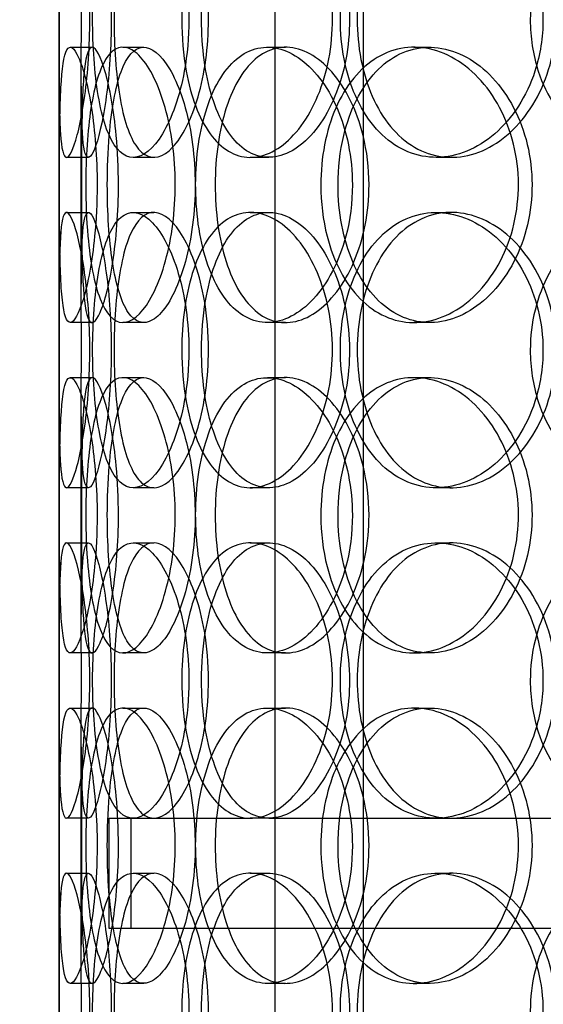
# Model space of a CAD drawing. Units: millimetres. Extents: x -8720 to 21980, y -4766 to 17834.
# Drawn here: x 8786 to 8881, y 12454 to 12633 of the extents above; entities that cross this region are included whole.
import ezdxf

# ---------------------------------------------------------------- set-up
doc = ezdxf.new("R2010")
doc.units = ezdxf.units.MM
doc.header["$LTSCALE"] = 50
doc.layers.add('ACO-zemlja i šljunak', color=8, linetype='Continuous')

# ---------------------------------------------------------------- blocks, each defined once
blk = doc.blocks.new('12897.01_p')
at = {"ltscale": 12.282398}
blk.add_line((8436.68, -288), (8436.68, 347), dxfattribs=at)
at = {"ltscale": 13.054485}
for p, q in [((8475.87, -638.88), (8475.87, 306)), ((8491.87, -638.88), (8491.87, 306))]:
    blk.add_line(p, q, dxfattribs=at)
at = {"ltscale": 0.152202}
for p, q in [((8438.68, 48), (8442.64, 48)), ((8448.21, 48), (8452, 48)), ((8474.43, 48), (8477.73, 48)), ((8501.03, 48), (8503.84, 48)), ((8441.97, 28), (8437.99, 28)), ((8453.83, 28), (8450.08, 28)), ((8474.7, 28), (8471.34, 28)), ((8507.79, 28), (8505.05, 28)), ((8437.99, 18), (8441.97, 18)), ((8450.08, 18), (8453.83, 18)), ((8471.34, 18), (8474.7, 18)), ((8505.05, 18), (8507.79, 18)), ((8442.64, -2), (8438.68, -2)), ((8452, -2), (8448.21, -2)), ((8477.73, -2), (8474.43, -2)), ((8503.84, -2), (8501.03, -2)), ((8438.68, -12), (8442.64, -12)), ((8448.21, -12), (8452, -12)), ((8474.43, -12), (8477.73, -12)), ((8501.03, -12), (8503.84, -12)), ((8441.97, -32), (8437.99, -32)), ((8453.83, -32), (8450.08, -32)), ((8474.7, -32), (8471.34, -32)), ((8507.79, -32), (8505.05, -32)), ((8437.99, -42), (8441.97, -42)), ((8450.08, -42), (8453.83, -42)), ((8471.34, -42), (8474.7, -42)), ((8505.05, -42), (8507.79, -42)), ((8442.64, -62), (8438.68, -62)), ((8452, -62), (8448.21, -62)), ((8477.73, -62), (8474.43, -62)), ((8503.84, -62), (8501.03, -62)), ((8438.68, -72), (8442.64, -72)), ((8448.21, -72), (8452, -72)), ((8474.43, -72), (8477.73, -72)), ((8501.03, -72), (8503.84, -72)), ((8441.97, -92), (8437.99, -92)), ((8474.7, -92), (8471.34, -92)), ((8437.99, -102), (8441.97, -102)), ((8450.08, -102), (8453.83, -102)), ((8471.34, -102), (8474.7, -102)), ((8505.05, -102), (8507.79, -102)), ((8442.64, -122), (8438.68, -122)), ((8452, -122), (8448.21, -122)), ((8477.73, -122), (8474.43, -122)), ((8503.84, -122), (8501.03, -122))]:
    blk.add_line(p, q, dxfattribs=at)
at = {"ltscale": 1.650331}
for p, q in [((8436.68, 1.33), (8436.68, 44.67)), ((8440.68, 1.33), (8440.68, 44.67)), ((8436.68, -58.67), (8436.68, -15.33)), ((8440.68, -58.67), (8440.68, -15.33)), ((8436.68, -118.67), (8436.68, -75.33)), ((8440.68, -118.67), (8440.68, -75.33))]:
    blk.add_line(p, q, dxfattribs=at)
at = {"ltscale": 3.970495}
blk.add_line((8445.68, -92), (8471.34, -92), dxfattribs=at)
at = {"ltscale": 0.76141}
for p, q in [((8445.68, -92), (8445.68, -112)), ((8449.68, -92), (8449.68, -112))]:
    blk.add_line(p, q, dxfattribs=at)
at = {"ltscale": 3.762759}
blk.add_line((8474.7, -92), (8543.08, -92), dxfattribs=at)
at = {"ltscale": 12.608907}
blk.add_line((8445.68, -112), (8860.68, -112), dxfattribs=at)
at = {"ltscale": 6.011123}
for points in [[(8436.69, 53), (8436.69, 57.92), (8436.66, 62.84), (8436.7, 66.93), (8436.74, 71.02), (8436.85, 74.27), (8437.15, 76.14), (8437.45, 77.97), (8437.94, 78.47), (8438.58, 77.53), (8439.23, 76.58), (8440.02, 74.13), (8440.7, 70.6), (8441.37, 67.1), (8441.91, 62.56), (8442.12, 57.72), (8442.33, 52.9), (8442.2, 47.81), (8441.78, 43.28), (8441.37, 38.73), (8440.67, 34.77), (8439.95, 32.07), (8439.23, 29.4), (8438.51, 27.96), (8437.97, 28), (8437.43, 28.04), (8437.08, 29.55), (8436.9, 32.3), (8436.71, 35.07), (8436.69, 39.09), (8436.68, 43.68), (8436.68, 46.64), (8436.69, 49.82), (8436.69, 53)], [(8460.19, 53), (8460.19, 57.92), (8459.49, 62.84), (8458.28, 66.93), (8457.08, 71.02), (8455.38, 74.27), (8453.59, 76.14), (8451.83, 77.97), (8450.01, 78.47), (8448.45, 77.53), (8446.84, 76.58), (8445.51, 74.13), (8444.57, 70.6), (8443.63, 67.1), (8443.06, 62.56), (8442.84, 57.72), (8442.62, 52.9), (8442.74, 47.81), (8443.21, 43.28), (8443.68, 38.73), (8444.52, 34.77), (8445.71, 32.07), (8446.89, 29.4), (8448.43, 27.96), (8450.14, 28), (8451.86, 28.04), (8453.75, 29.55), (8455.42, 32.3), (8457.1, 35.07), (8458.54, 39.09), (8459.37, 43.68), (8459.9, 46.64), (8460.19, 49.82), (8460.19, 53)], [(8458.9, 53), (8458.9, 57.92), (8459.55, 62.84), (8460.82, 66.93), (8462.1, 71.02), (8464, 74.27), (8466.32, 76.14), (8468.61, 77.97), (8471.32, 78.47), (8474.02, 77.53), (8476.79, 76.58), (8479.53, 74.13), (8481.69, 70.6), (8483.83, 67.1), (8485.37, 62.56), (8485.96, 57.72), (8486.56, 52.9), (8486.21, 47.81), (8485, 43.28), (8483.78, 38.73), (8481.69, 34.77), (8479.2, 32.07), (8476.74, 29.4), (8473.91, 27.96), (8471.24, 28), (8468.55, 28.04), (8466.04, 29.55), (8464.05, 32.3), (8462.03, 35.07), (8460.54, 39.09), (8459.71, 43.68), (8459.17, 46.64), (8458.9, 49.82), (8458.9, 53)], [(8524.44, 53), (8524.44, 57.92), (8523.21, 62.84), (8521.02, 66.93), (8518.82, 71.02), (8515.67, 74.27), (8512.17, 76.14), (8508.73, 77.97), (8504.98, 78.47), (8501.54, 77.53), (8498.03, 76.58), (8494.86, 74.13), (8492.49, 70.6), (8490.14, 67.1), (8488.58, 62.56), (8487.97, 57.72), (8487.36, 52.9), (8487.71, 47.81), (8488.96, 43.28), (8490.23, 38.73), (8492.42, 34.77), (8495.28, 32.07), (8498.11, 29.4), (8501.58, 27.96), (8505.19, 28), (8508.8, 28.04), (8512.52, 29.55), (8515.69, 32.3), (8518.89, 35.07), (8521.49, 39.09), (8522.98, 43.68), (8523.94, 46.64), (8524.44, 49.82), (8524.44, 53)], [(8522.13, 53), (8522.13, 57.92), (8523.32, 62.84), (8525.56, 66.93), (8527.8, 71.02), (8531.09, 74.27), (8534.95, 76.14), (8538.75, 77.97), (8543.1, 78.47), (8547.3, 77.53), (8551.59, 76.58), (8555.71, 74.13), (8558.89, 70.6), (8562.04, 67.1), (8564.26, 62.56), (8565.12, 57.72), (8565.97, 52.9), (8565.48, 47.81), (8563.72, 43.28), (8561.95, 38.73), (8558.92, 34.77), (8555.2, 32.07), (8551.51, 29.4), (8547.17, 27.96), (8542.92, 28), (8538.66, 28.04), (8534.51, 29.55), (8531.13, 32.3), (8527.71, 35.07), (8525.07, 39.09), (8523.58, 43.68), (8522.62, 46.64), (8522.13, 49.82), (8522.13, 53)], [(8443.55, 23), (8443.55, 27.92), (8443.16, 32.84), (8442.52, 36.93), (8441.88, 41.02), (8441.01, 44.27), (8440.18, 46.14), (8439.37, 47.97), (8438.62, 48.47), (8438.07, 47.53), (8437.51, 46.58), (8437.17, 44.13), (8436.99, 40.6), (8436.8, 37.1), (8436.75, 32.56), (8436.73, 27.72), (8436.71, 22.9), (8436.71, 17.81), (8436.77, 13.28), (8436.82, 8.73), (8436.94, 4.77), (8437.24, 2.07), (8437.54, -0.6), (8438.03, -2.04), (8438.7, -2), (8439.38, -1.96), (8440.23, -0.45), (8441.05, 2.3), (8441.88, 5.07), (8442.65, 9.09), (8443.1, 13.68), (8443.39, 16.64), (8443.55, 19.82), (8443.55, 23)], [(8441.49, 23), (8441.49, 27.92), (8441.8, 32.84), (8442.43, 36.93), (8443.06, 41.02), (8444.04, 44.27), (8445.33, 46.14), (8446.6, 47.97), (8448.18, 48.47), (8449.83, 47.53), (8451.52, 46.58), (8453.27, 44.13), (8454.69, 40.6), (8456.08, 37.1), (8457.12, 32.56), (8457.53, 27.72), (8457.93, 22.9), (8457.69, 17.81), (8456.88, 13.28), (8456.06, 8.73), (8454.67, 4.77), (8453.08, 2.07), (8451.5, -0.6), (8449.74, -2.04), (8448.15, -2), (8446.56, -1.96), (8445.16, -0.45), (8444.09, 2.3), (8443.02, 5.07), (8442.29, 9.09), (8441.88, 13.68), (8441.62, 16.64), (8441.49, 19.82), (8441.49, 23)], [(8489.86, 23), (8489.86, 27.92), (8488.86, 32.84), (8487.09, 36.93), (8485.31, 41.02), (8482.77, 44.27), (8480, 46.14), (8477.28, 47.97), (8474.36, 48.47), (8471.73, 47.53), (8469.04, 46.58), (8466.68, 44.13), (8464.93, 40.6), (8463.2, 37.1), (8462.07, 32.56), (8461.64, 27.72), (8461.2, 22.9), (8461.44, 17.81), (8462.35, 13.28), (8463.27, 8.73), (8464.87, 4.77), (8467, 2.07), (8469.11, -0.6), (8471.75, -2.04), (8474.54, -2), (8477.33, -1.96), (8480.27, -0.45), (8482.8, 2.3), (8485.35, 5.07), (8487.46, 9.09), (8488.68, 13.68), (8489.45, 16.64), (8489.86, 19.82), (8489.86, 23)], [(8484.13, 23), (8484.13, 27.92), (8485.07, 32.84), (8486.84, 36.93), (8488.62, 41.02), (8491.24, 44.27), (8494.37, 46.14), (8497.45, 47.97), (8501.03, 48.47), (8504.52, 47.53), (8508.1, 46.58), (8511.59, 44.13), (8514.3, 40.6), (8516.98, 37.1), (8518.89, 32.56), (8519.63, 27.72), (8520.37, 22.9), (8519.94, 17.81), (8518.43, 13.28), (8516.91, 8.73), (8514.32, 4.77), (8511.16, 2.07), (8508.04, -0.6), (8504.4, -2.04), (8500.89, -2), (8497.37, -1.96), (8494, -0.45), (8491.28, 2.3), (8488.53, 5.07), (8486.45, 9.09), (8485.27, 13.68), (8484.52, 16.64), (8484.13, 19.82), (8484.13, 23)], [(8436.69, -7), (8436.69, -2.08), (8436.66, 2.84), (8436.7, 6.93), (8436.74, 11.02), (8436.85, 14.27), (8437.15, 16.14), (8437.45, 17.97), (8437.94, 18.47), (8438.58, 17.53), (8439.23, 16.58), (8440.02, 14.13), (8440.7, 10.6), (8441.37, 7.1), (8441.91, 2.56), (8442.12, -2.28), (8442.33, -7.1), (8442.2, -12.19), (8441.78, -16.72), (8441.37, -21.27), (8440.67, -25.23), (8439.95, -27.93), (8439.23, -30.6), (8438.51, -32.04), (8437.97, -32), (8437.43, -31.96), (8437.08, -30.45), (8436.9, -27.7), (8436.71, -24.93), (8436.69, -20.91), (8436.68, -16.32), (8436.68, -13.36), (8436.69, -10.18), (8436.69, -7)], [(8460.19, -7), (8460.19, -2.08), (8459.49, 2.84), (8458.28, 6.93), (8457.08, 11.02), (8455.38, 14.27), (8453.59, 16.14), (8451.83, 17.97), (8450.01, 18.47), (8448.45, 17.53), (8446.84, 16.58), (8445.51, 14.13), (8444.57, 10.6), (8443.63, 7.1), (8443.06, 2.56), (8442.84, -2.28), (8442.62, -7.1), (8442.74, -12.19), (8443.21, -16.72), (8443.68, -21.27), (8444.52, -25.23), (8445.71, -27.93), (8446.89, -30.6), (8448.43, -32.04), (8450.14, -32), (8451.86, -31.96), (8453.75, -30.45), (8455.42, -27.7), (8457.1, -24.93), (8458.54, -20.91), (8459.37, -16.32), (8459.9, -13.36), (8460.19, -10.18), (8460.19, -7)], [(8458.9, -7), (8458.9, -2.08), (8459.55, 2.84), (8460.82, 6.93), (8462.1, 11.02), (8464, 14.27), (8466.32, 16.14), (8468.61, 17.97), (8471.32, 18.47), (8474.02, 17.53), (8476.79, 16.58), (8479.53, 14.13), (8481.69, 10.6), (8483.83, 7.1), (8485.37, 2.56), (8485.96, -2.28), (8486.56, -7.1), (8486.21, -12.19), (8485, -16.72), (8483.78, -21.27), (8481.69, -25.23), (8479.2, -27.93), (8476.74, -30.6), (8473.91, -32.04), (8471.24, -32), (8468.55, -31.96), (8466.04, -30.45), (8464.05, -27.7), (8462.03, -24.93), (8460.54, -20.91), (8459.71, -16.32), (8459.17, -13.36), (8458.9, -10.18), (8458.9, -7)], [(8524.44, -7), (8524.44, -2.08), (8523.21, 2.84), (8521.02, 6.93), (8518.82, 11.02), (8515.67, 14.27), (8512.17, 16.14), (8508.73, 17.97), (8504.98, 18.47), (8501.54, 17.53), (8498.03, 16.58), (8494.86, 14.13), (8492.49, 10.6), (8490.14, 7.1), (8488.58, 2.56), (8487.97, -2.28), (8487.36, -7.1), (8487.71, -12.19), (8488.96, -16.72), (8490.23, -21.27), (8492.42, -25.23), (8495.28, -27.93), (8498.11, -30.6), (8501.58, -32.04), (8505.19, -32), (8508.8, -31.96), (8512.52, -30.45), (8515.69, -27.7), (8518.89, -24.93), (8521.49, -20.91), (8522.98, -16.32), (8523.94, -13.36), (8524.44, -10.18), (8524.44, -7)], [(8522.13, -7), (8522.13, -2.08), (8523.32, 2.84), (8525.56, 6.93), (8527.8, 11.02), (8531.09, 14.27), (8534.95, 16.14), (8538.75, 17.97), (8543.1, 18.47), (8547.3, 17.53), (8551.59, 16.58), (8555.71, 14.13), (8558.89, 10.6), (8562.04, 7.1), (8564.26, 2.56), (8565.12, -2.28), (8565.97, -7.1), (8565.48, -12.19), (8563.72, -16.72), (8561.95, -21.27), (8558.92, -25.23), (8555.2, -27.93), (8551.51, -30.6), (8547.17, -32.04), (8542.92, -32), (8538.66, -31.96), (8534.51, -30.45), (8531.13, -27.7), (8527.71, -24.93), (8525.07, -20.91), (8523.58, -16.32), (8522.62, -13.36), (8522.13, -10.18), (8522.13, -7)], [(8443.55, -37), (8443.55, -32.08), (8443.16, -27.16), (8442.52, -23.07), (8441.88, -18.98), (8441.01, -15.73), (8440.18, -13.86), (8439.37, -12.03), (8438.62, -11.53), (8438.07, -12.47), (8437.51, -13.42), (8437.17, -15.87), (8436.99, -19.4), (8436.8, -22.9), (8436.75, -27.44), (8436.73, -32.28), (8436.71, -37.1), (8436.71, -42.19), (8436.77, -46.72), (8436.82, -51.27), (8436.94, -55.23), (8437.24, -57.93), (8437.54, -60.6), (8438.03, -62.04), (8438.7, -62), (8439.38, -61.96), (8440.23, -60.45), (8441.05, -57.7), (8441.88, -54.93), (8442.65, -50.91), (8443.1, -46.32), (8443.39, -43.36), (8443.55, -40.18), (8443.55, -37)], [(8441.49, -37), (8441.49, -32.08), (8441.8, -27.16), (8442.43, -23.07), (8443.06, -18.98), (8444.04, -15.73), (8445.33, -13.86), (8446.6, -12.03), (8448.18, -11.53), (8449.83, -12.47), (8451.52, -13.42), (8453.27, -15.87), (8454.69, -19.4), (8456.08, -22.9), (8457.12, -27.44), (8457.53, -32.28), (8457.93, -37.1), (8457.69, -42.19), (8456.88, -46.72), (8456.06, -51.27), (8454.67, -55.23), (8453.08, -57.93), (8451.5, -60.6), (8449.74, -62.04), (8448.15, -62), (8446.56, -61.96), (8445.16, -60.45), (8444.09, -57.7), (8443.02, -54.93), (8442.29, -50.91), (8441.88, -46.32), (8441.62, -43.36), (8441.49, -40.18), (8441.49, -37)], [(8489.86, -37), (8489.86, -32.08), (8488.86, -27.16), (8487.09, -23.07), (8485.31, -18.98), (8482.77, -15.73), (8480, -13.86), (8477.28, -12.03), (8474.36, -11.53), (8471.73, -12.47), (8469.04, -13.42), (8466.68, -15.87), (8464.93, -19.4), (8463.2, -22.9), (8462.07, -27.44), (8461.64, -32.28), (8461.2, -37.1), (8461.44, -42.19), (8462.35, -46.72), (8463.27, -51.27), (8464.87, -55.23), (8467, -57.93), (8469.11, -60.6), (8471.75, -62.04), (8474.54, -62), (8477.33, -61.96), (8480.27, -60.45), (8482.8, -57.7), (8485.35, -54.93), (8487.46, -50.91), (8488.68, -46.32), (8489.45, -43.36), (8489.86, -40.18), (8489.86, -37)], [(8484.13, -37), (8484.13, -32.08), (8485.07, -27.16), (8486.84, -23.07), (8488.62, -18.98), (8491.24, -15.73), (8494.37, -13.86), (8497.45, -12.03), (8501.03, -11.53), (8504.52, -12.47), (8508.1, -13.42), (8511.59, -15.87), (8514.3, -19.4), (8516.98, -22.9), (8518.89, -27.44), (8519.63, -32.28), (8520.37, -37.1), (8519.94, -42.19), (8518.43, -46.72), (8516.91, -51.27), (8514.32, -55.23), (8511.16, -57.93), (8508.04, -60.6), (8504.4, -62.04), (8500.89, -62), (8497.37, -61.96), (8494, -60.45), (8491.28, -57.7), (8488.53, -54.93), (8486.45, -50.91), (8485.27, -46.32), (8484.52, -43.36), (8484.13, -40.18), (8484.13, -37)], [(8436.69, -67), (8436.69, -62.08), (8436.66, -57.16), (8436.7, -53.07), (8436.74, -48.98), (8436.85, -45.73), (8437.15, -43.86), (8437.45, -42.03), (8437.94, -41.53), (8438.58, -42.47), (8439.23, -43.42), (8440.02, -45.87), (8440.7, -49.4), (8441.37, -52.9), (8441.91, -57.44), (8442.12, -62.28), (8442.33, -67.1), (8442.2, -72.19), (8441.78, -76.72), (8441.37, -81.27), (8440.67, -85.23), (8439.95, -87.93), (8439.23, -90.6), (8438.51, -92.04), (8437.97, -92), (8437.43, -91.96), (8437.08, -90.45), (8436.9, -87.7), (8436.71, -84.93), (8436.69, -80.91), (8436.68, -76.32), (8436.68, -73.36), (8436.69, -70.18), (8436.69, -67)], [(8460.19, -67), (8460.19, -62.08), (8459.49, -57.16), (8458.28, -53.07), (8457.08, -48.98), (8455.38, -45.73), (8453.59, -43.86), (8451.83, -42.03), (8450.01, -41.53), (8448.45, -42.47), (8446.84, -43.42), (8445.51, -45.87), (8444.57, -49.4), (8443.63, -52.9), (8443.06, -57.44), (8442.84, -62.28), (8442.62, -67.1), (8442.74, -72.19), (8443.21, -76.72), (8443.68, -81.27), (8444.52, -85.23), (8445.71, -87.93), (8446.89, -90.6), (8448.43, -92.04), (8450.14, -92), (8451.86, -91.96), (8453.75, -90.45), (8455.42, -87.7), (8457.1, -84.93), (8458.54, -80.91), (8459.37, -76.32), (8459.9, -73.36), (8460.19, -70.18), (8460.19, -67)], [(8458.9, -67), (8458.9, -62.08), (8459.55, -57.16), (8460.82, -53.07), (8462.1, -48.98), (8464, -45.73), (8466.32, -43.86), (8468.61, -42.03), (8471.32, -41.53), (8474.02, -42.47), (8476.79, -43.42), (8479.53, -45.87), (8481.69, -49.4), (8483.83, -52.9), (8485.37, -57.44), (8485.96, -62.28), (8486.56, -67.1), (8486.21, -72.19), (8485, -76.72), (8483.78, -81.27), (8481.69, -85.23), (8479.2, -87.93), (8476.74, -90.6), (8473.91, -92.04), (8471.24, -92), (8468.55, -91.96), (8466.04, -90.45), (8464.05, -87.7), (8462.03, -84.93), (8460.54, -80.91), (8459.71, -76.32), (8459.17, -73.36), (8458.9, -70.18), (8458.9, -67)], [(8524.44, -67), (8524.44, -62.08), (8523.21, -57.16), (8521.02, -53.07), (8518.82, -48.98), (8515.67, -45.73), (8512.17, -43.86), (8508.73, -42.03), (8504.98, -41.53), (8501.54, -42.47), (8498.03, -43.42), (8494.86, -45.87), (8492.49, -49.4), (8490.14, -52.9), (8488.58, -57.44), (8487.97, -62.28), (8487.36, -67.1), (8487.71, -72.19), (8488.96, -76.72), (8490.23, -81.27), (8492.42, -85.23), (8495.28, -87.93), (8498.11, -90.6), (8501.58, -92.04), (8505.19, -92), (8508.8, -91.96), (8512.52, -90.45), (8515.69, -87.7), (8518.89, -84.93), (8521.49, -80.91), (8522.98, -76.32), (8523.94, -73.36), (8524.44, -70.18), (8524.44, -67)], [(8522.13, -67), (8522.13, -62.08), (8523.32, -57.16), (8525.56, -53.07), (8527.8, -48.98), (8531.09, -45.73), (8534.95, -43.86), (8538.75, -42.03), (8543.1, -41.53), (8547.3, -42.47), (8551.59, -43.42), (8555.71, -45.87), (8558.89, -49.4), (8562.04, -52.9), (8564.26, -57.44), (8565.12, -62.28), (8565.97, -67.1), (8565.48, -72.19), (8563.72, -76.72), (8561.95, -81.27), (8558.92, -85.23), (8555.2, -87.93), (8551.51, -90.6), (8547.17, -92.04), (8542.92, -92), (8538.66, -91.96), (8534.51, -90.45), (8531.13, -87.7), (8527.71, -84.93), (8525.07, -80.91), (8523.58, -76.32), (8522.62, -73.36), (8522.13, -70.18), (8522.13, -67)], [(8443.55, -97), (8443.55, -92.08), (8443.16, -87.16), (8442.52, -83.07), (8441.88, -78.98), (8441.01, -75.73), (8440.18, -73.86), (8439.37, -72.03), (8438.62, -71.53), (8438.07, -72.47), (8437.51, -73.42), (8437.17, -75.87), (8436.99, -79.4), (8436.8, -82.9), (8436.75, -87.44), (8436.73, -92.28), (8436.71, -97.1), (8436.71, -102.19), (8436.77, -106.72), (8436.82, -111.27), (8436.94, -115.23), (8437.24, -117.93), (8437.54, -120.6), (8438.03, -122.04), (8438.7, -122), (8439.38, -121.96), (8440.23, -120.45), (8441.05, -117.7), (8441.88, -114.93), (8442.65, -110.91), (8443.1, -106.32), (8443.39, -103.36), (8443.55, -100.18), (8443.55, -97)], [(8441.49, -97), (8441.49, -92.08), (8441.8, -87.16), (8442.43, -83.07), (8443.06, -78.98), (8444.04, -75.73), (8445.33, -73.86), (8446.6, -72.03), (8448.18, -71.53), (8449.83, -72.47), (8451.52, -73.42), (8453.27, -75.87), (8454.69, -79.4), (8456.08, -82.9), (8457.12, -87.44), (8457.53, -92.28), (8457.93, -97.1), (8457.69, -102.19), (8456.88, -106.72), (8456.06, -111.27), (8454.67, -115.23), (8453.08, -117.93), (8451.5, -120.6), (8449.74, -122.04), (8448.15, -122), (8446.56, -121.96), (8445.16, -120.45), (8444.09, -117.7), (8443.02, -114.93), (8442.29, -110.91), (8441.88, -106.32), (8441.62, -103.36), (8441.49, -100.18), (8441.49, -97)], [(8489.86, -97), (8489.86, -92.08), (8488.86, -87.16), (8487.09, -83.07), (8485.31, -78.98), (8482.77, -75.73), (8480, -73.86), (8477.28, -72.03), (8474.36, -71.53), (8471.73, -72.47), (8469.04, -73.42), (8466.68, -75.87), (8464.93, -79.4), (8463.2, -82.9), (8462.07, -87.44), (8461.64, -92.28), (8461.2, -97.1), (8461.44, -102.19), (8462.35, -106.72), (8463.27, -111.27), (8464.87, -115.23), (8467, -117.93), (8469.11, -120.6), (8471.75, -122.04), (8474.54, -122), (8477.33, -121.96), (8480.27, -120.45), (8482.8, -117.7), (8485.35, -114.93), (8487.46, -110.91), (8488.68, -106.32), (8489.45, -103.36), (8489.86, -100.18), (8489.86, -97)], [(8484.13, -97), (8484.13, -92.08), (8485.07, -87.16), (8486.84, -83.07), (8488.62, -78.98), (8491.24, -75.73), (8494.37, -73.86), (8497.45, -72.03), (8501.03, -71.53), (8504.52, -72.47), (8508.1, -73.42), (8511.59, -75.87), (8514.3, -79.4), (8516.98, -82.9), (8518.89, -87.44), (8519.63, -92.28), (8520.37, -97.1), (8519.94, -102.19), (8518.43, -106.72), (8516.91, -111.27), (8514.32, -115.23), (8511.16, -117.93), (8508.04, -120.6), (8504.4, -122.04), (8500.89, -122), (8497.37, -121.96), (8494, -120.45), (8491.28, -117.7), (8488.53, -114.93), (8486.45, -110.91), (8485.27, -106.32), (8484.52, -103.36), (8484.13, -100.18), (8484.13, -97)], [(8436.69, -127), (8436.69, -122.08), (8436.66, -117.16), (8436.7, -113.07), (8436.74, -108.98), (8436.85, -105.73), (8437.15, -103.86), (8437.45, -102.03), (8437.94, -101.53), (8438.58, -102.47), (8439.23, -103.42), (8440.02, -105.87), (8440.7, -109.4), (8441.37, -112.9), (8441.91, -117.44), (8442.12, -122.28), (8442.33, -127.1), (8442.2, -132.19), (8441.78, -136.72), (8441.37, -141.27), (8440.67, -145.23), (8439.95, -147.93), (8439.23, -150.6), (8438.51, -152.04), (8437.97, -152), (8437.43, -151.96), (8437.08, -150.45), (8436.9, -147.7), (8436.71, -144.93), (8436.69, -140.91), (8436.68, -136.32), (8436.68, -133.36), (8436.69, -130.18), (8436.69, -127)], [(8460.19, -127), (8460.19, -122.08), (8459.49, -117.16), (8458.28, -113.07), (8457.08, -108.98), (8455.38, -105.73), (8453.59, -103.86), (8451.83, -102.03), (8450.01, -101.53), (8448.45, -102.47), (8446.84, -103.42), (8445.51, -105.87), (8444.57, -109.4), (8443.63, -112.9), (8443.06, -117.44), (8442.84, -122.28), (8442.62, -127.1), (8442.74, -132.19), (8443.21, -136.72), (8443.68, -141.27), (8444.52, -145.23), (8445.71, -147.93), (8446.89, -150.6), (8448.43, -152.04), (8450.14, -152), (8451.86, -151.96), (8453.75, -150.45), (8455.42, -147.7), (8457.1, -144.93), (8458.54, -140.91), (8459.37, -136.32), (8459.9, -133.36), (8460.19, -130.18), (8460.19, -127)], [(8458.9, -127), (8458.9, -122.08), (8459.55, -117.16), (8460.82, -113.07), (8462.1, -108.98), (8464, -105.73), (8466.32, -103.86), (8468.61, -102.03), (8471.32, -101.53), (8474.02, -102.47), (8476.79, -103.42), (8479.53, -105.87), (8481.69, -109.4), (8483.83, -112.9), (8485.37, -117.44), (8485.96, -122.28), (8486.56, -127.1), (8486.21, -132.19), (8485, -136.72), (8483.78, -141.27), (8481.69, -145.23), (8479.2, -147.93), (8476.74, -150.6), (8473.91, -152.04), (8471.24, -152), (8468.55, -151.96), (8466.04, -150.45), (8464.05, -147.7), (8462.03, -144.93), (8460.54, -140.91), (8459.71, -136.32), (8459.17, -133.36), (8458.9, -130.18), (8458.9, -127)], [(8524.44, -127), (8524.44, -122.08), (8523.21, -117.16), (8521.02, -113.07), (8518.82, -108.98), (8515.67, -105.73), (8512.17, -103.86), (8508.73, -102.03), (8504.98, -101.53), (8501.54, -102.47), (8498.03, -103.42), (8494.86, -105.87), (8492.49, -109.4), (8490.14, -112.9), (8488.58, -117.44), (8487.97, -122.28), (8487.36, -127.1), (8487.71, -132.19), (8488.96, -136.72), (8490.23, -141.27), (8492.42, -145.23), (8495.28, -147.93), (8498.11, -150.6), (8501.58, -152.04), (8505.19, -152), (8508.8, -151.96), (8512.52, -150.45), (8515.69, -147.7), (8518.89, -144.93), (8521.49, -140.91), (8522.98, -136.32), (8523.94, -133.36), (8524.44, -130.18), (8524.44, -127)], [(8522.13, -127), (8522.13, -122.08), (8523.32, -117.16), (8525.56, -113.07), (8527.8, -108.98), (8531.09, -105.73), (8534.95, -103.86), (8538.75, -102.03), (8543.1, -101.53), (8547.3, -102.47), (8551.59, -103.42), (8555.71, -105.87), (8558.89, -109.4), (8562.04, -112.9), (8564.26, -117.44), (8565.12, -122.28), (8565.97, -127.1), (8565.48, -132.19), (8563.72, -136.72), (8561.95, -141.27), (8558.92, -145.23), (8555.2, -147.93), (8551.51, -150.6), (8547.17, -152.04), (8542.92, -152), (8538.66, -151.96), (8534.51, -150.45), (8531.13, -147.7), (8527.71, -144.93), (8525.07, -140.91), (8523.58, -136.32), (8522.62, -133.36), (8522.13, -130.18), (8522.13, -127)]]:
    blk.add_open_spline(points, degree=3, knots=[-3.141593, -3.141593, -3.141593, -3.141593, -2.550756, -2.550756, -2.550756, -1.9595, -1.9595, -1.9595, -1.37715, -1.37715, -1.37715, -0.781065, -0.781065, -0.781065, -0.190012, -0.190012, -0.190012, 0.399119, 0.399119, 0.399119, 0.991975, 0.991975, 0.991975, 1.578384, 1.578384, 1.578384, 2.166167, 2.166167, 2.166167, 2.759628, 2.759628, 2.759628, 3.141593, 3.141593, 3.141593, 3.141593], dxfattribs=at)
at = {"ltscale": 5.955276}
for points in [[(8440.69, 53), (8440.69, 48.06), (8440.66, 43.12), (8440.7, 39.02), (8440.74, 34.93), (8440.85, 31.69), (8441.15, 29.83), (8441.44, 28.01), (8441.93, 27.53), (8442.56, 28.49), (8443.2, 29.46), (8443.98, 31.94), (8444.64, 35.49), (8445.3, 39.02), (8445.83, 43.6), (8446.03, 48.47), (8446.22, 53.32), (8446.09, 58.43), (8445.67, 62.95), (8445.25, 67.5), (8444.55, 71.43), (8443.84, 74.09), (8443.14, 76.71), (8442.43, 78.09), (8441.91, 78), (8441.39, 77.9), (8441.05, 76.32), (8440.88, 73.51), (8440.71, 70.68), (8440.68, 66.6), (8440.68, 61.97), (8440.68, 59.11), (8440.69, 56.06), (8440.69, 53)], [(8463.75, 53), (8463.75, 48.06), (8463.06, 43.12), (8461.87, 39.02), (8460.68, 34.93), (8459, 31.69), (8457.25, 29.83), (8455.52, 28.01), (8453.73, 27.53), (8452.2, 28.49), (8450.63, 29.46), (8449.32, 31.94), (8448.4, 35.49), (8447.48, 39.02), (8446.93, 43.6), (8446.72, 48.47), (8446.51, 53.32), (8446.63, 58.43), (8447.11, 62.95), (8447.59, 67.5), (8448.42, 71.43), (8449.61, 74.09), (8450.79, 76.71), (8452.31, 78.09), (8454, 78), (8455.7, 77.9), (8457.55, 76.32), (8459.18, 73.51), (8460.83, 70.68), (8462.22, 66.6), (8463.01, 61.97), (8463.5, 59.11), (8463.75, 56.06), (8463.75, 53)], [(8462.49, 53), (8462.49, 48.06), (8463.14, 43.12), (8464.39, 39.02), (8465.65, 34.93), (8467.52, 31.69), (8469.81, 29.83), (8472.07, 28.01), (8474.73, 27.53), (8477.39, 28.49), (8480.11, 29.46), (8482.8, 31.94), (8484.91, 35.49), (8487.01, 39.02), (8488.51, 43.6), (8489.08, 48.47), (8489.64, 53.32), (8489.27, 58.43), (8488.04, 62.95), (8486.81, 67.5), (8484.73, 71.43), (8482.27, 74.09), (8479.84, 76.71), (8477.05, 78.09), (8474.43, 78), (8471.8, 77.9), (8469.35, 76.32), (8467.41, 73.51), (8465.45, 70.68), (8464.01, 66.6), (8463.22, 61.97), (8462.73, 59.11), (8462.49, 56.06), (8462.49, 53)], [(8526.82, 53), (8526.82, 48.06), (8525.61, 43.12), (8523.43, 39.02), (8521.27, 34.93), (8518.16, 31.69), (8514.72, 29.83), (8511.33, 28.01), (8507.65, 27.53), (8504.28, 28.49), (8500.82, 29.46), (8497.71, 31.94), (8495.4, 35.49), (8493.1, 39.02), (8491.57, 43.6), (8491, 48.47), (8490.43, 53.32), (8490.79, 58.43), (8492.06, 62.95), (8493.34, 67.5), (8495.53, 71.43), (8498.37, 74.09), (8501.17, 76.71), (8504.6, 78.09), (8508.14, 78), (8511.7, 77.9), (8515.35, 76.32), (8518.44, 73.51), (8521.56, 70.68), (8524.08, 66.6), (8525.49, 61.97), (8526.36, 59.11), (8526.82, 56.06), (8526.82, 53)], [(8447.42, 23), (8447.42, 18.06), (8447.03, 13.12), (8446.4, 9.02), (8445.77, 4.93), (8444.91, 1.69), (8444.1, -0.17), (8443.3, -1.99), (8442.57, -2.47), (8442.03, -1.51), (8441.49, -0.54), (8441.16, 1.94), (8440.97, 5.49), (8440.79, 9.02), (8440.75, 13.6), (8440.73, 18.47), (8440.71, 23.32), (8440.71, 28.43), (8440.77, 32.95), (8440.83, 37.5), (8440.95, 41.43), (8441.25, 44.09), (8441.55, 46.71), (8442.04, 48.09), (8442.71, 48), (8443.38, 47.9), (8444.22, 46.32), (8445.02, 43.51), (8445.84, 40.68), (8446.59, 36.6), (8447.01, 31.97), (8447.28, 29.11), (8447.42, 26.06), (8447.42, 23)], [(8445.4, 23), (8445.4, 18.06), (8445.7, 13.12), (8446.33, 9.02), (8446.96, 4.93), (8447.92, 1.69), (8449.19, -0.17), (8450.44, -1.99), (8452, -2.47), (8453.62, -1.51), (8455.28, -0.54), (8457.01, 1.94), (8458.39, 5.49), (8459.76, 9.02), (8460.78, 13.6), (8461.16, 18.47), (8461.54, 23.32), (8461.28, 28.43), (8460.46, 32.95), (8459.64, 37.5), (8458.26, 41.43), (8456.68, 44.09), (8455.12, 46.71), (8453.39, 48.09), (8451.84, 48), (8450.29, 47.9), (8448.92, 46.32), (8447.89, 43.51), (8446.84, 40.68), (8446.14, 36.6), (8445.75, 31.97), (8445.52, 29.11), (8445.4, 26.06), (8445.4, 23)], [(8492.88, 23), (8492.88, 18.06), (8491.89, 13.12), (8490.13, 9.02), (8488.38, 4.93), (8485.88, 1.69), (8483.16, -0.17), (8480.48, -1.99), (8477.61, -2.47), (8475.03, -1.51), (8472.39, -0.54), (8470.07, 1.94), (8468.37, 5.49), (8466.67, 9.02), (8465.57, 13.6), (8465.16, 18.47), (8464.75, 23.32), (8465.01, 28.43), (8465.93, 32.95), (8466.85, 37.5), (8468.45, 41.43), (8470.57, 44.09), (8472.66, 46.71), (8475.26, 48.09), (8478.01, 48), (8480.76, 47.9), (8483.64, 46.32), (8486.11, 43.51), (8488.61, 40.68), (8490.65, 36.6), (8491.8, 31.97), (8492.51, 29.11), (8492.88, 26.06), (8492.88, 23)], [(8487.25, 23), (8487.25, 18.06), (8488.18, 13.12), (8489.93, 9.02), (8491.69, 4.93), (8494.27, 1.69), (8497.35, -0.17), (8500.39, -1.99), (8503.9, -2.47), (8507.34, -1.51), (8510.86, -0.54), (8514.28, 1.94), (8516.93, 5.49), (8519.57, 9.02), (8521.43, 13.6), (8522.13, 18.47), (8522.83, 23.32), (8522.37, 28.43), (8520.84, 32.95), (8519.31, 37.5), (8516.72, 41.43), (8513.6, 44.09), (8510.51, 46.71), (8506.93, 48.09), (8503.49, 48), (8500.04, 47.9), (8496.74, 46.32), (8494.1, 43.51), (8491.42, 40.68), (8489.4, 36.6), (8488.29, 31.97), (8487.6, 29.11), (8487.25, 26.06), (8487.25, 23)], [(8440.69, -7), (8440.69, -11.94), (8440.66, -16.88), (8440.7, -20.98), (8440.74, -25.07), (8440.85, -28.31), (8441.15, -30.17), (8441.44, -31.99), (8441.93, -32.47), (8442.56, -31.51), (8443.2, -30.54), (8443.98, -28.06), (8444.64, -24.51), (8445.3, -20.98), (8445.83, -16.4), (8446.03, -11.53), (8446.22, -6.68), (8446.09, -1.57), (8445.67, 2.95), (8445.25, 7.5), (8444.55, 11.43), (8443.84, 14.09), (8443.14, 16.71), (8442.43, 18.09), (8441.91, 18), (8441.39, 17.9), (8441.05, 16.32), (8440.88, 13.51), (8440.71, 10.68), (8440.68, 6.6), (8440.68, 1.97), (8440.68, -0.89), (8440.69, -3.94), (8440.69, -7)], [(8463.75, -7), (8463.75, -11.94), (8463.06, -16.88), (8461.87, -20.98), (8460.68, -25.07), (8459, -28.31), (8457.25, -30.17), (8455.52, -31.99), (8453.73, -32.47), (8452.2, -31.51), (8450.63, -30.54), (8449.32, -28.06), (8448.4, -24.51), (8447.48, -20.98), (8446.93, -16.4), (8446.72, -11.53), (8446.51, -6.68), (8446.63, -1.57), (8447.11, 2.95), (8447.59, 7.5), (8448.42, 11.43), (8449.61, 14.09), (8450.79, 16.71), (8452.31, 18.09), (8454, 18), (8455.7, 17.9), (8457.55, 16.32), (8459.18, 13.51), (8460.83, 10.68), (8462.22, 6.6), (8463.01, 1.97), (8463.5, -0.89), (8463.75, -3.94), (8463.75, -7)], [(8462.49, -7), (8462.49, -11.94), (8463.14, -16.88), (8464.39, -20.98), (8465.65, -25.07), (8467.52, -28.31), (8469.81, -30.17), (8472.07, -31.99), (8474.73, -32.47), (8477.39, -31.51), (8480.11, -30.54), (8482.8, -28.06), (8484.91, -24.51), (8487.01, -20.98), (8488.51, -16.4), (8489.08, -11.53), (8489.64, -6.68), (8489.27, -1.57), (8488.04, 2.95), (8486.81, 7.5), (8484.73, 11.43), (8482.27, 14.09), (8479.84, 16.71), (8477.05, 18.09), (8474.43, 18), (8471.8, 17.9), (8469.35, 16.32), (8467.41, 13.51), (8465.45, 10.68), (8464.01, 6.6), (8463.22, 1.97), (8462.73, -0.89), (8462.49, -3.94), (8462.49, -7)], [(8526.82, -7), (8526.82, -11.94), (8525.61, -16.88), (8523.43, -20.98), (8521.27, -25.07), (8518.16, -28.31), (8514.72, -30.17), (8511.33, -31.99), (8507.65, -32.47), (8504.28, -31.51), (8500.82, -30.54), (8497.71, -28.06), (8495.4, -24.51), (8493.1, -20.98), (8491.57, -16.4), (8491, -11.53), (8490.43, -6.68), (8490.79, -1.57), (8492.06, 2.95), (8493.34, 7.5), (8495.53, 11.43), (8498.37, 14.09), (8501.17, 16.71), (8504.6, 18.09), (8508.14, 18), (8511.7, 17.9), (8515.35, 16.32), (8518.44, 13.51), (8521.56, 10.68), (8524.08, 6.6), (8525.49, 1.97), (8526.36, -0.89), (8526.82, -3.94), (8526.82, -7)], [(8447.42, -37), (8447.42, -41.94), (8447.03, -46.88), (8446.4, -50.98), (8445.77, -55.07), (8444.91, -58.31), (8444.1, -60.17), (8443.3, -61.99), (8442.57, -62.47), (8442.03, -61.51), (8441.49, -60.54), (8441.16, -58.06), (8440.97, -54.51), (8440.79, -50.98), (8440.75, -46.4), (8440.73, -41.53), (8440.71, -36.68), (8440.71, -31.57), (8440.77, -27.05), (8440.83, -22.5), (8440.95, -18.57), (8441.25, -15.91), (8441.55, -13.29), (8442.04, -11.91), (8442.71, -12), (8443.38, -12.1), (8444.22, -13.68), (8445.02, -16.49), (8445.84, -19.32), (8446.59, -23.4), (8447.01, -28.03), (8447.28, -30.89), (8447.42, -33.94), (8447.42, -37)], [(8445.4, -37), (8445.4, -41.94), (8445.7, -46.88), (8446.33, -50.98), (8446.96, -55.07), (8447.92, -58.31), (8449.19, -60.17), (8450.44, -61.99), (8452, -62.47), (8453.62, -61.51), (8455.28, -60.54), (8457.01, -58.06), (8458.39, -54.51), (8459.76, -50.98), (8460.78, -46.4), (8461.16, -41.53), (8461.54, -36.68), (8461.28, -31.57), (8460.46, -27.05), (8459.64, -22.5), (8458.26, -18.57), (8456.68, -15.91), (8455.12, -13.29), (8453.39, -11.91), (8451.84, -12), (8450.29, -12.1), (8448.92, -13.68), (8447.89, -16.49), (8446.84, -19.32), (8446.14, -23.4), (8445.75, -28.03), (8445.52, -30.89), (8445.4, -33.94), (8445.4, -37)], [(8492.88, -37), (8492.88, -41.94), (8491.89, -46.88), (8490.13, -50.98), (8488.38, -55.07), (8485.88, -58.31), (8483.16, -60.17), (8480.48, -61.99), (8477.61, -62.47), (8475.03, -61.51), (8472.39, -60.54), (8470.07, -58.06), (8468.37, -54.51), (8466.67, -50.98), (8465.57, -46.4), (8465.16, -41.53), (8464.75, -36.68), (8465.01, -31.57), (8465.93, -27.05), (8466.85, -22.5), (8468.45, -18.57), (8470.57, -15.91), (8472.66, -13.29), (8475.26, -11.91), (8478.01, -12), (8480.76, -12.1), (8483.64, -13.68), (8486.11, -16.49), (8488.61, -19.32), (8490.65, -23.4), (8491.8, -28.03), (8492.51, -30.89), (8492.88, -33.94), (8492.88, -37)], [(8487.25, -37), (8487.25, -41.94), (8488.18, -46.88), (8489.93, -50.98), (8491.69, -55.07), (8494.27, -58.31), (8497.35, -60.17), (8500.39, -61.99), (8503.9, -62.47), (8507.34, -61.51), (8510.86, -60.54), (8514.28, -58.06), (8516.93, -54.51), (8519.57, -50.98), (8521.43, -46.4), (8522.13, -41.53), (8522.83, -36.68), (8522.37, -31.57), (8520.84, -27.05), (8519.31, -22.5), (8516.72, -18.57), (8513.6, -15.91), (8510.51, -13.29), (8506.93, -11.91), (8503.49, -12), (8500.04, -12.1), (8496.74, -13.68), (8494.1, -16.49), (8491.42, -19.32), (8489.4, -23.4), (8488.29, -28.03), (8487.6, -30.89), (8487.25, -33.94), (8487.25, -37)], [(8440.69, -67), (8440.69, -71.94), (8440.66, -76.88), (8440.7, -80.98), (8440.74, -85.07), (8440.85, -88.31), (8441.15, -90.17), (8441.44, -91.99), (8441.93, -92.47), (8442.56, -91.51), (8443.2, -90.54), (8443.98, -88.06), (8444.64, -84.51), (8445.3, -80.98), (8445.83, -76.4), (8446.03, -71.53), (8446.22, -66.68), (8446.09, -61.57), (8445.67, -57.05), (8445.25, -52.5), (8444.55, -48.57), (8443.84, -45.91), (8443.14, -43.29), (8442.43, -41.91), (8441.91, -42), (8441.39, -42.1), (8441.05, -43.68), (8440.88, -46.49), (8440.71, -49.32), (8440.68, -53.4), (8440.68, -58.03), (8440.68, -60.89), (8440.69, -63.94), (8440.69, -67)], [(8463.75, -67), (8463.75, -71.94), (8463.06, -76.88), (8461.87, -80.98), (8460.68, -85.07), (8459, -88.31), (8457.25, -90.17), (8455.52, -91.99), (8453.73, -92.47), (8452.2, -91.51), (8450.63, -90.54), (8449.32, -88.06), (8448.4, -84.51), (8447.48, -80.98), (8446.93, -76.4), (8446.72, -71.53), (8446.51, -66.68), (8446.63, -61.57), (8447.11, -57.05), (8447.59, -52.5), (8448.42, -48.57), (8449.61, -45.91), (8450.79, -43.29), (8452.31, -41.91), (8454, -42), (8455.7, -42.1), (8457.55, -43.68), (8459.18, -46.49), (8460.83, -49.32), (8462.22, -53.4), (8463.01, -58.03), (8463.5, -60.89), (8463.75, -63.94), (8463.75, -67)], [(8462.49, -67), (8462.49, -71.94), (8463.14, -76.88), (8464.39, -80.98), (8465.65, -85.07), (8467.52, -88.31), (8469.81, -90.17), (8472.07, -91.99), (8474.73, -92.47), (8477.39, -91.51), (8480.11, -90.54), (8482.8, -88.06), (8484.91, -84.51), (8487.01, -80.98), (8488.51, -76.4), (8489.08, -71.53), (8489.64, -66.68), (8489.27, -61.57), (8488.04, -57.05), (8486.81, -52.5), (8484.73, -48.57), (8482.27, -45.91), (8479.84, -43.29), (8477.05, -41.91), (8474.43, -42), (8471.8, -42.1), (8469.35, -43.68), (8467.41, -46.49), (8465.45, -49.32), (8464.01, -53.4), (8463.22, -58.03), (8462.73, -60.89), (8462.49, -63.94), (8462.49, -67)], [(8526.82, -67), (8526.82, -71.94), (8525.61, -76.88), (8523.43, -80.98), (8521.27, -85.07), (8518.16, -88.31), (8514.72, -90.17), (8511.33, -91.99), (8507.65, -92.47), (8504.28, -91.51), (8500.82, -90.54), (8497.71, -88.06), (8495.4, -84.51), (8493.1, -80.98), (8491.57, -76.4), (8491, -71.53), (8490.43, -66.68), (8490.79, -61.57), (8492.06, -57.05), (8493.34, -52.5), (8495.53, -48.57), (8498.37, -45.91), (8501.17, -43.29), (8504.6, -41.91), (8508.14, -42), (8511.7, -42.1), (8515.35, -43.68), (8518.44, -46.49), (8521.56, -49.32), (8524.08, -53.4), (8525.49, -58.03), (8526.36, -60.89), (8526.82, -63.94), (8526.82, -67)], [(8447.42, -97), (8447.42, -101.94), (8447.03, -106.88), (8446.4, -110.98), (8445.77, -115.07), (8444.91, -118.31), (8444.1, -120.17), (8443.3, -121.99), (8442.57, -122.47), (8442.03, -121.51), (8441.49, -120.54), (8441.16, -118.06), (8440.97, -114.51), (8440.79, -110.98), (8440.75, -106.4), (8440.73, -101.53), (8440.71, -96.68), (8440.71, -91.57), (8440.77, -87.05), (8440.83, -82.5), (8440.95, -78.57), (8441.25, -75.91), (8441.55, -73.29), (8442.04, -71.91), (8442.71, -72), (8443.38, -72.1), (8444.22, -73.68), (8445.02, -76.49), (8445.84, -79.32), (8446.59, -83.4), (8447.01, -88.03), (8447.28, -90.89), (8447.42, -93.94), (8447.42, -97)], [(8445.4, -97), (8445.4, -101.94), (8445.7, -106.88), (8446.33, -110.98), (8446.96, -115.07), (8447.92, -118.31), (8449.19, -120.17), (8450.44, -121.99), (8452, -122.47), (8453.62, -121.51), (8455.28, -120.54), (8457.01, -118.06), (8458.39, -114.51), (8459.76, -110.98), (8460.78, -106.4), (8461.16, -101.53), (8461.54, -96.68), (8461.28, -91.57), (8460.46, -87.05), (8459.64, -82.5), (8458.26, -78.57), (8456.68, -75.91), (8455.12, -73.29), (8453.39, -71.91), (8451.84, -72), (8450.29, -72.1), (8448.92, -73.68), (8447.89, -76.49), (8446.84, -79.32), (8446.14, -83.4), (8445.75, -88.03), (8445.52, -90.89), (8445.4, -93.94), (8445.4, -97)], [(8492.88, -97), (8492.88, -101.94), (8491.89, -106.88), (8490.13, -110.98), (8488.38, -115.07), (8485.88, -118.31), (8483.16, -120.17), (8480.48, -121.99), (8477.61, -122.47), (8475.03, -121.51), (8472.39, -120.54), (8470.07, -118.06), (8468.37, -114.51), (8466.67, -110.98), (8465.57, -106.4), (8465.16, -101.53), (8464.75, -96.68), (8465.01, -91.57), (8465.93, -87.05), (8466.85, -82.5), (8468.45, -78.57), (8470.57, -75.91), (8472.66, -73.29), (8475.26, -71.91), (8478.01, -72), (8480.76, -72.1), (8483.64, -73.68), (8486.11, -76.49), (8488.61, -79.32), (8490.65, -83.4), (8491.8, -88.03), (8492.51, -90.89), (8492.88, -93.94), (8492.88, -97)], [(8487.25, -97), (8487.25, -101.94), (8488.18, -106.88), (8489.93, -110.98), (8491.69, -115.07), (8494.27, -118.31), (8497.35, -120.17), (8500.39, -121.99), (8503.9, -122.47), (8507.34, -121.51), (8510.86, -120.54), (8514.28, -118.06), (8516.93, -114.51), (8519.57, -110.98), (8521.43, -106.4), (8522.13, -101.53), (8522.83, -96.68), (8522.37, -91.57), (8520.84, -87.05), (8519.31, -82.5), (8516.72, -78.57), (8513.6, -75.91), (8510.51, -73.29), (8506.93, -71.91), (8503.49, -72), (8500.04, -72.1), (8496.74, -73.68), (8494.1, -76.49), (8491.42, -79.32), (8489.4, -83.4), (8488.29, -88.03), (8487.6, -90.89), (8487.25, -93.94), (8487.25, -97)], [(8440.69, -127), (8440.69, -131.94), (8440.66, -136.88), (8440.7, -140.98), (8440.74, -145.07), (8440.85, -148.31), (8441.15, -150.17), (8441.44, -151.99), (8441.93, -152.47), (8442.56, -151.51), (8443.2, -150.54), (8443.98, -148.06), (8444.64, -144.51), (8445.3, -140.98), (8445.83, -136.4), (8446.03, -131.53), (8446.22, -126.68), (8446.09, -121.57), (8445.67, -117.05), (8445.25, -112.5), (8444.55, -108.57), (8443.84, -105.91), (8443.14, -103.29), (8442.43, -101.91), (8441.91, -102), (8441.39, -102.1), (8441.05, -103.68), (8440.88, -106.49), (8440.71, -109.32), (8440.68, -113.4), (8440.68, -118.03), (8440.68, -120.89), (8440.69, -123.94), (8440.69, -127)], [(8463.75, -127), (8463.75, -131.94), (8463.06, -136.88), (8461.87, -140.98), (8460.68, -145.07), (8459, -148.31), (8457.25, -150.17), (8455.52, -151.99), (8453.73, -152.47), (8452.2, -151.51), (8450.63, -150.54), (8449.32, -148.06), (8448.4, -144.51), (8447.48, -140.98), (8446.93, -136.4), (8446.72, -131.53), (8446.51, -126.68), (8446.63, -121.57), (8447.11, -117.05), (8447.59, -112.5), (8448.42, -108.57), (8449.61, -105.91), (8450.79, -103.29), (8452.31, -101.91), (8454, -102), (8455.7, -102.1), (8457.55, -103.68), (8459.18, -106.49), (8460.83, -109.32), (8462.22, -113.4), (8463.01, -118.03), (8463.5, -120.89), (8463.75, -123.94), (8463.75, -127)], [(8462.49, -127), (8462.49, -131.94), (8463.14, -136.88), (8464.39, -140.98), (8465.65, -145.07), (8467.52, -148.31), (8469.81, -150.17), (8472.07, -151.99), (8474.73, -152.47), (8477.39, -151.51), (8480.11, -150.54), (8482.8, -148.06), (8484.91, -144.51), (8487.01, -140.98), (8488.51, -136.4), (8489.08, -131.53), (8489.64, -126.68), (8489.27, -121.57), (8488.04, -117.05), (8486.81, -112.5), (8484.73, -108.57), (8482.27, -105.91), (8479.84, -103.29), (8477.05, -101.91), (8474.43, -102), (8471.8, -102.1), (8469.35, -103.68), (8467.41, -106.49), (8465.45, -109.32), (8464.01, -113.4), (8463.22, -118.03), (8462.73, -120.89), (8462.49, -123.94), (8462.49, -127)], [(8526.82, -127), (8526.82, -131.94), (8525.61, -136.88), (8523.43, -140.98), (8521.27, -145.07), (8518.16, -148.31), (8514.72, -150.17), (8511.33, -151.99), (8507.65, -152.47), (8504.28, -151.51), (8500.82, -150.54), (8497.71, -148.06), (8495.4, -144.51), (8493.1, -140.98), (8491.57, -136.4), (8491, -131.53), (8490.43, -126.68), (8490.79, -121.57), (8492.06, -117.05), (8493.34, -112.5), (8495.53, -108.57), (8498.37, -105.91), (8501.17, -103.29), (8504.6, -101.91), (8508.14, -102), (8511.7, -102.1), (8515.35, -103.68), (8518.44, -106.49), (8521.56, -109.32), (8524.08, -113.4), (8525.49, -118.03), (8526.36, -120.89), (8526.82, -123.94), (8526.82, -127)]]:
    blk.add_open_spline(points, degree=3, knots=[-3.141593, -3.141593, -3.141593, -3.141593, -2.548374, -2.548374, -2.548374, -1.9561, -1.9561, -1.9561, -1.373298, -1.373298, -1.373298, -0.775825, -0.775825, -0.775825, -0.18228, -0.18228, -0.18228, 0.409527, 0.409527, 0.409527, 1.003875, 1.003875, 1.003875, 1.590619, 1.590619, 1.590619, 2.179212, 2.179212, 2.179212, 2.774697, 2.774697, 2.774697, 3.141593, 3.141593, 3.141593, 3.141593], dxfattribs=at)

msp = doc.modelspace()

# ---------------------------------------------------------------- hatches: boundary and pattern name
at = {"layer": 'ACO-zemlja i šljunak'}
h = msp.add_hatch(dxfattribs=at)
h.set_pattern_fill('CROSS', color=256, scale=20, angle=78)
h.set_pattern_definition([(78, (-1089.8, -25583.8), (-97.81996, 150.62953), [63.5, -190.5]), (168, (-1052.14, -25559.34), (-150.62953, -97.81996), [63.5, -190.5])])
h.paths.add_polyline_path([(680.098, 13281.565, -0.0052483), (710.258, 13314.372, -0.0583769), (790.334, 13381.859), (-3370.372, 13381.859), (-3370.372, 13081.859), (356.047, 13081.859), (356.047, 12579.859), (401.047, 12579.859), (401.047, 13102.059), (396.047, 13102.059, -0.4142136), (401.047, 13097.059), (413.347, 13104.359), (413.347, 13094.159), (530.729, 13094.159)])
h.paths.add_polyline_path([(260.343, 12579.859), (-3209.815, 12579.859), (-3209.815, 12279.859), (176.711, 12279.859, -0.0367265)])
h.paths.add_polyline_path([(18375.108, 13340.859), (13732.783, 13340.859, -0.0210428), (13759.836, 13314.372), (13953.01, 13040.859), (14076.726, 13040.859), (18375.108, 13040.859)])
h.paths.add_polyline_path([(18333.386, 12540.859), (14223.352, 12540.859, -0.0365383), (14300.846, 12240.859), (18333.386, 12240.859)])

# ---------------------------------------------------------------- block references
msp.add_blockref('12897.01_p', (356.047, 12579.859))

doc.saveas('drawing.dxf')
